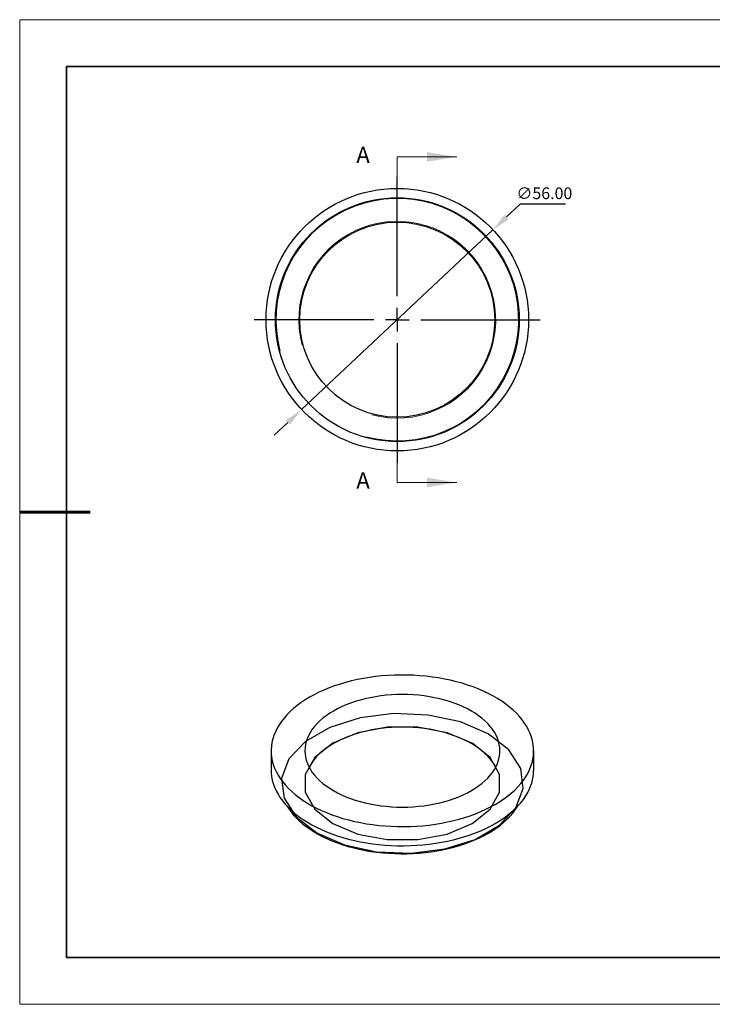
# Model space of a CAD drawing. Units: millimetres. Extents: x 11673 to 11970, y -7568 to -7358.
# Drawn here: x 11673 to 11821, y -7568 to -7358 of the extents above; entities that cross this region are included whole.
import ezdxf

# ---------------------------------------------------------------- set-up
doc = ezdxf.new("R2010")
doc.units = ezdxf.units.MM
doc.header["$LTSCALE"] = 10
doc.header["$PDMODE"] = 34
doc.linetypes.add('CENTER', pattern=[2, 1.25, -0.25, 0.25, -0.25])
for name, color, linetype in [('10', 7, 'Continuous'), ('1轮廓实线层', 7, 'Continuous'), ('6文字层', 3, 'Continuous')]:
    doc.layers.add(name, color=color, linetype=linetype)
for name, color, linetype, lineweight in [('2细线层', 4, 'Continuous', 15), ('3中心线层', 1, 'CENTER', 9), ('7标注层', 4, 'Continuous', 5), ('粗实线层', 7, 'Continuous', 35), ('细实线层', 7, 'Continuous', 18)]:
    doc.layers.add(name, color=color, linetype=linetype, lineweight=lineweight)
doc.styles.add('SLDTEXTSTYLE4', font='TXT', dxfattribs={"width": 0.7})
doc.styles.add('TH-GBD2M', font='calibri.ttf', dxfattribs={"width": 0.8, "height": 2.5})
doc.dimstyles.new('透镜标注', dxfattribs={"dimtxt": 2.5, "dimasz": 4, "dimexe": 1.25, "dimexo": 0.625, "dimtad": 1, "dimtoh": 1, "dimzin": 1, "dimdsep": 46, "dimtxsty": 'TH-GBD2M', "dimcen": 2.5, "dimclrt": 256, "dimadec": 0, "dimazin": 0, "dimtm": 1e-09, "dimtfac": 1, "dimtmove": 0, "dimatfit": 3, "dimfxl": 1, "dimtzin": 0, "dimarcsym": 0})

# ---------------------------------------------------------------- blocks, each defined once
blk = doc.blocks.new('*X10')
at = {"layer": '粗实线层'}
for p, q in [((-138.5, 95), (-138.5, -95)), ((138.5, 95), (-138.5, 95)), ((-138.5, -95), (138.5, -95))]:
    blk.add_line(p, q, dxfattribs=at)
at = {"layer": '粗实线层', "lineweight": 60}
blk.add_line((-148.5, 0), (-133.5, 0), dxfattribs=at)
at = {"layer": '细实线层'}
for p, q in [((148.5, 105), (-148.5, 105)), ((-148.5, 105), (-148.5, -105)), ((-148.5, -105), (148.5, -105))]:
    blk.add_line(p, q, dxfattribs=at)
blk = doc.blocks.new('SW_CENTERMARKSYMBOL_0')
at = {"layer": '10', "color": 0}
for p, q in [((0, 5), (0, 30.5)), ((0, 0), (0, 2.5)), ((-5, 0), (-30.5, 0)), ((0, 0), (-2.5, 0)), ((0, 0), (0, -2.5)), ((0, 0), (2.5, 0)), ((5, 0), (30.5, 0)), ((0, -5), (0, -30.5))]:
    blk.add_line(p, q, dxfattribs=at)
blk = doc.blocks.new('*D71')
at = {"layer": '7标注层', "color": 0, "lineweight": -2}
for p, q in [((11779.68, -7397.11), (11776.76, -7399.85)), ((11789.31, -7397.11), (11779.68, -7397.11)), ((11733.03, -7440.93), (11773.85, -7402.59)), ((11730.12, -7443.67), (11727.2, -7446.41))]:
    blk.add_line(p, q, dxfattribs=at)
at = {"layer": '7标注层', "color": 0}
for points in [[(11776.3, -7399.36), (11777.22, -7400.34), (11773.85, -7402.59)], [(11729.66, -7443.19), (11730.57, -7444.16), (11733.03, -7440.93)]]:
    blk.add_solid(points, dxfattribs=at)
at = {"layer": 'Defpoints', "color": 0}
for p in [(11773.85, -7402.59), (11733.03, -7440.93)]:
    blk.add_point(p, dxfattribs=at)
at = {"layer": '7标注层', "insert": (11784.81, -7394.8), "char_height": 2.5, "attachment_point": 5, "style": 'TH-GBD2M'}
blk.add_mtext('\\A1;∅56.00', dxfattribs=at)

msp = doc.modelspace()

# ---------------------------------------------------------------- linework, layer by layer
at = {"layer": '1轮廓实线层'}
for p, q in [((11726.52912, -7513.7129), (11726.52912, -7517.7956)), ((11782.52912, -7517.7956), (11782.52912, -7513.7129))]:
    msp.add_line(p, q, dxfattribs=at)
at = {"layer": '1轮廓实线层', "flags": 128}
for points in [[(11734.73013, -7502.28318), (11733.79669, -7502.84874), (11732.91168, -7503.43967), (11732.07715, -7504.05459), (11731.29507, -7504.69207), (11730.56724, -7505.35062), (11729.89538, -7506.0287), (11729.28106, -7506.72473), (11728.7257, -7507.43707), (11728.23061, -7508.16408), (11727.79693, -7508.90404), (11727.4257, -7509.65524), (11727.11776, -7510.41591), (11726.87385, -7511.18428), (11726.69452, -7511.95856), (11726.5802, -7512.73694), (11726.53116, -7513.51759), (11726.54751, -7514.2987), (11726.62922, -7515.07845), (11726.77608, -7515.855), (11726.98776, -7516.62655), (11727.26377, -7517.3913), (11727.60345, -7518.14745), (11728.00603, -7518.89325), (11728.47054, -7519.62695), (11728.99592, -7520.34683), (11729.58094, -7521.05123), (11730.22422, -7521.73848), (11730.92426, -7522.40699), (11731.67944, -7523.05519), (11732.48798, -7523.68158), (11733.348, -7524.28468), (11734.25749, -7524.86309), (11735.21433, -7525.41546), (11736.21627, -7525.9405), (11737.26099, -7526.43698), (11738.34604, -7526.90374), (11739.46888, -7527.33969), (11740.6269, -7527.74382), (11741.81738, -7528.11518), (11743.03756, -7528.4529), (11744.28457, -7528.75619), (11745.55552, -7529.02435), (11746.84742, -7529.25675), (11748.15726, -7529.45285), (11749.48198, -7529.61218), (11750.81849, -7529.73439), (11752.16366, -7529.81917), (11753.51437, -7529.86633), (11754.86744, -7529.87577), (11756.21972, -7529.84746), (11757.56805, -7529.78147), (11758.90928, -7529.67795), (11760.24029, -7529.53714), (11761.55795, -7529.35937), (11762.8592, -7529.14506), (11764.141, -7528.89471), (11765.40034, -7528.60889), (11766.6343, -7528.28829), (11767.83998, -7527.93365), (11769.01458, -7527.54579), (11770.15534, -7527.12563), (11771.25961, -7526.67414), (11772.3248, -7526.19238), (11773.34843, -7525.68147), (11774.32811, -7525.14261), (11775.26154, -7524.57706), (11776.14656, -7523.98613), (11776.98108, -7523.3712), (11777.76317, -7522.73372), (11778.49099, -7522.07517), (11779.16285, -7521.3971), (11779.77718, -7520.70107), (11780.33254, -7519.98872), (11780.82763, -7519.26172), (11781.2613, -7518.52175), (11781.63254, -7517.77056), (11781.94048, -7517.00989), (11782.18439, -7516.24151), (11782.36372, -7515.46723), (11782.47803, -7514.68886), (11782.52707, -7513.9082), (11782.51072, -7513.12709), (11782.42902, -7512.34735), (11782.28216, -7511.5708), (11782.07048, -7510.79924), (11781.79447, -7510.0345), (11781.45478, -7509.27834), (11781.05221, -7508.53255), (11780.58769, -7507.79885), (11780.06231, -7507.07896), (11779.4773, -7506.37457), (11778.83402, -7505.68732), (11778.13398, -7505.01881), (11777.3788, -7504.3706), (11776.57026, -7503.74422), (11775.71024, -7503.14112), (11774.80075, -7502.56271), (11773.84391, -7502.01034), (11772.84196, -7501.4853), (11771.79725, -7500.98882), (11770.7122, -7500.52206), (11769.58936, -7500.0861), (11768.43134, -7499.68198), (11767.24085, -7499.31062), (11766.02068, -7498.9729), (11764.77366, -7498.6696), (11763.50272, -7498.40144), (11762.21082, -7498.16904), (11760.90098, -7497.97295), (11759.57626, -7497.81361), (11758.23975, -7497.69141), (11756.89457, -7497.60663), (11755.54387, -7497.55946), (11754.1908, -7497.55002), (11752.83852, -7497.57833), (11751.49019, -7497.64433), (11750.14895, -7497.74785), (11748.81795, -7497.88866), (11747.50028, -7498.06643), (11746.19903, -7498.28074), (11744.91724, -7498.53109), (11743.65789, -7498.8169), (11742.42394, -7499.1375), (11741.21826, -7499.49214), (11740.04366, -7499.88), (11738.9029, -7500.30016), (11737.79863, -7500.75165), (11736.73344, -7501.23342), (11735.70981, -7501.74432), (11734.73013, -7502.28318)], [(11739.8213, -7505.22225), (11739.01976, -7505.71168), (11738.26702, -7506.22629), (11737.56545, -7506.76445), (11736.91726, -7507.32448), (11736.32447, -7507.9046), (11735.78897, -7508.503), (11735.31242, -7509.11779), (11734.89635, -7509.74704), (11734.54204, -7510.38877), (11734.25062, -7511.04096), (11734.023, -7511.70155), (11733.8599, -7512.36847), (11733.76184, -7513.03963), (11733.72912, -7513.7129), (11733.76184, -7514.38617), (11733.8599, -7515.05732), (11734.023, -7515.72424), (11734.25062, -7516.38484), (11734.54204, -7517.03702), (11734.89635, -7517.67875), (11735.31242, -7518.308), (11735.78897, -7518.92279), (11736.32447, -7519.52119), (11736.91726, -7520.10132), (11737.56545, -7520.66134), (11738.26702, -7521.1995), (11739.01976, -7521.71411), (11739.8213, -7522.20354), (11740.66911, -7522.66626), (11741.56053, -7523.10081), (11742.49276, -7523.50581), (11743.46285, -7523.88001), (11744.46777, -7524.22222), (11745.50434, -7524.53136), (11746.5693, -7524.80646), (11747.65931, -7525.04666), (11748.77094, -7525.25119), (11749.90068, -7525.41943), (11751.04499, -7525.55083), (11752.20026, -7525.64498), (11753.36285, -7525.70159), (11754.52912, -7525.72048), (11755.69538, -7525.70159), (11756.85798, -7525.64498), (11758.01325, -7525.55083), (11759.15755, -7525.41943), (11760.2873, -7525.25119), (11761.39892, -7525.04666), (11762.48893, -7524.80646), (11763.5539, -7524.53136), (11764.59047, -7524.22222), (11765.59539, -7523.88001), (11766.56548, -7523.50581), (11767.49771, -7523.10081), (11768.38913, -7522.66626), (11769.23694, -7522.20354), (11770.03848, -7521.71411), (11770.79121, -7521.1995), (11771.49278, -7520.66134), (11772.14098, -7520.10132), (11772.73377, -7519.52119), (11773.26927, -7518.92279), (11773.74581, -7518.308), (11774.16189, -7517.67875), (11774.5162, -7517.03702), (11774.80762, -7516.38484), (11775.03524, -7515.72424), (11775.19833, -7515.05732), (11775.2964, -7514.38617), (11775.32912, -7513.7129), (11775.2964, -7513.03963), (11775.19833, -7512.36847), (11775.03524, -7511.70155), (11774.80762, -7511.04096), (11774.5162, -7510.38877), (11774.16189, -7509.74704), (11773.74581, -7509.11779), (11773.26927, -7508.503), (11772.73377, -7507.9046), (11772.14098, -7507.32448), (11771.49278, -7506.76445), (11770.79121, -7506.22629), (11770.03848, -7505.71168), (11769.23694, -7505.22225), (11768.38913, -7504.75954), (11767.49771, -7504.32499), (11766.56548, -7503.91998), (11765.59539, -7503.54579), (11764.59047, -7503.20358), (11763.5539, -7502.89444), (11762.48893, -7502.61934), (11761.39892, -7502.37914), (11760.2873, -7502.1746), (11759.15755, -7502.00637), (11758.01325, -7501.87497), (11756.85798, -7501.78081), (11755.69538, -7501.7242), (11754.52912, -7501.70531), (11753.36285, -7501.7242), (11752.20026, -7501.78081), (11751.04499, -7501.87497), (11749.90068, -7502.00637), (11748.77094, -7502.1746), (11747.65931, -7502.37914), (11746.5693, -7502.61934), (11745.50434, -7502.89444), (11744.46777, -7503.20358), (11743.46285, -7503.54579), (11742.49276, -7503.91998), (11741.56053, -7504.32499), (11740.66911, -7504.75954), (11739.8213, -7505.22225)], [(11772.80429, -7510.10346), (11766.91531, -7507.55852), (11760.02287, -7506.07446), (11752.68536, -7505.77151), (11745.49722, -7506.6742), (11739.04079, -7508.70942), (11733.83913, -7511.71227), (11730.31365, -7515.43949), (11728.74997, -7519.58911), (11729.27476, -7523.82497), (11731.84551, -7527.80389), (11736.25394, -7531.20353), (11742.14293, -7533.74847), (11749.03537, -7535.23253), (11756.37288, -7535.53548), (11763.56102, -7534.63279), (11770.01745, -7532.59757), (11775.21911, -7529.59472), (11778.74458, -7525.8675), (11780.30827, -7521.71788), (11779.78348, -7517.48202), (11777.21273, -7513.5031), (11772.80429, -7510.10346)], [(11769.37836, -7512.08121), (11764.06292, -7509.85178), (11757.81424, -7508.67971), (11751.244, -7508.67971), (11744.99532, -7509.85178), (11739.67988, -7512.08121), (11735.81798, -7515.14975), (11733.78766, -7518.75703), (11733.78766, -7522.54996), (11735.81798, -7526.15724), (11739.67988, -7529.22578), (11744.99532, -7531.4552), (11751.244, -7532.62728), (11757.81424, -7532.62728), (11764.06292, -7531.4552), (11769.37836, -7529.22578), (11773.24026, -7526.15724), (11775.27057, -7522.54996), (11775.27057, -7518.75703), (11773.24026, -7515.14975), (11769.37836, -7512.08121)], [(11774.44151, -7517.1832), (11774.16189, -7516.68764), (11773.74581, -7516.05839), (11773.26927, -7515.4436), (11772.73377, -7514.8452), (11772.14098, -7514.26507), (11771.49278, -7513.70505), (11770.79121, -7513.16689), (11770.03848, -7512.65228), (11769.23694, -7512.16285), (11768.38913, -7511.70013), (11767.49771, -7511.26559), (11766.56548, -7510.86058), (11765.59539, -7510.48638), (11764.59047, -7510.14418), (11763.5539, -7509.83503), (11762.48893, -7509.55993), (11761.39892, -7509.31974), (11760.2873, -7509.1152), (11759.15755, -7508.94697), (11758.01325, -7508.81556), (11756.85798, -7508.72141), (11755.69538, -7508.6648), (11754.52912, -7508.64591), (11753.36285, -7508.6648), (11752.20026, -7508.72141), (11751.04499, -7508.81556), (11749.90068, -7508.94697), (11748.77094, -7509.1152), (11747.65931, -7509.31974), (11746.5693, -7509.55993), (11745.50434, -7509.83503), (11744.46777, -7510.14418), (11743.46285, -7510.48638), (11742.49276, -7510.86058), (11741.56053, -7511.26559), (11740.66911, -7511.70013), (11739.8213, -7512.16285)], [(11726.52912, -7517.7956), (11726.54751, -7518.38141), (11726.62922, -7519.16115), (11726.77608, -7519.9377), (11726.98776, -7520.70925), (11727.26377, -7521.474), (11727.60345, -7522.23015), (11728.00603, -7522.97595), (11728.47054, -7523.70965), (11728.99592, -7524.42954), (11729.58094, -7525.13393), (11730.22422, -7525.82118), (11730.92426, -7526.48969), (11731.67944, -7527.1379), (11732.48798, -7527.76428), (11733.348, -7528.36738), (11734.25749, -7528.94579), (11735.21433, -7529.49816), (11736.21627, -7530.0232), (11737.26099, -7530.51968), (11738.34604, -7530.98644), (11739.46888, -7531.42239), (11740.6269, -7531.82652), (11741.81738, -7532.19788), (11743.03756, -7532.5356), (11744.28457, -7532.8389), (11745.55552, -7533.10706), (11746.84742, -7533.33946), (11748.15726, -7533.53555), (11749.48198, -7533.69489), (11750.81849, -7533.81709), (11752.16366, -7533.90187), (11753.51437, -7533.94904), (11754.86744, -7533.95848), (11756.21972, -7533.93017), (11757.56805, -7533.86417), (11758.90928, -7533.76065), (11760.24029, -7533.61984), (11761.55795, -7533.44207), (11762.8592, -7533.22776), (11764.141, -7532.97741), (11765.40034, -7532.6916), (11766.6343, -7532.371), (11767.83998, -7532.01635), (11769.01458, -7531.6285), (11770.15534, -7531.20833), (11771.25961, -7530.75684), (11772.3248, -7530.27508), (11773.34843, -7529.76418), (11774.32811, -7529.22532), (11775.26154, -7528.65976), (11776.14656, -7528.06883), (11776.98108, -7527.45391), (11777.76317, -7526.81643), (11778.49099, -7526.15788), (11779.16285, -7525.4798), (11779.77718, -7524.78377), (11780.33254, -7524.07143), (11780.82763, -7523.34442), (11781.2613, -7522.60446), (11781.63254, -7521.85326), (11781.94048, -7521.09259), (11782.18439, -7520.32422), (11782.36372, -7519.54994), (11782.47803, -7518.77156), (11782.52707, -7517.99091), (11782.52912, -7517.7956)], [(11729.93458, -7525.52153), (11730.20987, -7525.96247), (11730.6985, -7526.65567), (11731.24638, -7527.33394), (11731.85215, -7527.99561), (11732.51429, -7528.63902), (11733.23117, -7529.26258), (11734.00099, -7529.86473), (11734.82185, -7530.44399), (11735.69171, -7530.9989), (11736.6084, -7531.5281), (11737.56965, -7532.03026), (11738.57305, -7532.50413), (11739.61613, -7532.94854), (11740.69628, -7533.36238), (11741.81083, -7533.74463), (11742.95699, -7534.09433), (11744.13193, -7534.41062), (11745.33271, -7534.6927), (11746.55636, -7534.93988), (11747.79982, -7535.15154), (11749.06002, -7535.32716), (11750.33382, -7535.46629), (11751.61804, -7535.5686), (11752.90951, -7535.63383), (11754.20499, -7535.66181), (11755.50129, -7535.65248), (11756.79517, -7535.60586), (11758.08341, -7535.52207), (11759.36282, -7535.40131), (11760.63021, -7535.24388), (11761.88243, -7535.05018), (11763.11637, -7534.82069), (11764.32897, -7534.55598), (11765.51719, -7534.2567), (11766.6781, -7533.92361), (11767.80881, -7533.55752), (11768.9065, -7533.15935), (11769.96844, -7532.73009), (11770.992, -7532.2708), (11771.97464, -7531.78264), (11772.9139, -7531.2668), (11773.80745, -7530.72458), (11774.65307, -7530.15732), (11775.44866, -7529.56643), (11776.19224, -7528.95338), (11776.88197, -7528.3197), (11777.51612, -7527.66695), (11778.09312, -7526.99677), (11778.61154, -7526.31083), (11779.07009, -7525.61081), (11779.12366, -7525.52153)]]:
    msp.add_lwpolyline(points, dxfattribs=at)
at = {"layer": '1轮廓实线层'}
for radius in [28, 26, 20.8]:
    msp.add_circle((11753.43938, -7421.76064), radius, dxfattribs=at)
msp.add_arc((11745.88361, -7523.65557), 12.99362, 117.8112675, 150.1243569, dxfattribs=at)
at = {"layer": '2细线层'}
for p, q in [((11753.43938, -7387.04064), (11753.43938, -7393.39064)), ((11753.43938, -7387.04064), (11766.13938, -7387.04064)), ((11753.43938, -7456.48064), (11753.43938, -7450.13064)), ((11753.43938, -7456.48064), (11766.13938, -7456.48064))]:
    msp.add_line(p, q, dxfattribs=at)
for radius in [25.845, 21]:
    msp.add_arc((11753.43938, -7421.76064), radius, 255, 195, dxfattribs=at)
for points in [[(11766.13938, -7387.04064), (11759.78938, -7386.02464), (11759.78938, -7388.05664)], [(11766.13938, -7456.48064), (11759.78938, -7455.46464), (11759.78938, -7457.49664)]]:
    msp.add_solid(points, dxfattribs=at)
at = {"layer": '6文字层', "color": 0}
msp.add_line((11819.88701, -7557.77778), (11699.88701, -7557.77778), dxfattribs=at)
at = {"layer": '粗实线层'}
msp.add_line((11819.88701, -7557.77778), (11959.88701, -7557.77778), dxfattribs=at)

# ---------------------------------------------------------------- block references
at = {"layer": '3中心线层'}
msp.add_blockref('SW_CENTERMARKSYMBOL_0', (11753.43938, -7421.76064), dxfattribs=at)
at = {"layer": '粗实线层'}
msp.add_blockref('*X10', (11821.38701, -7462.77778), dxfattribs=at)

# ---------------------------------------------------------------- texts
at = {"layer": '6文字层', "char_height": 3.5, "attachment_point": 1, "style": 'SLDTEXTSTYLE4'}
for insert in [(11744.68163, -7384.87337), (11744.68163, -7454.31337)]:
    msp.add_mtext('A', dxfattribs=dict(at, insert=insert))

# ---------------------------------------------------------------- dimensions: what is measured, and where the dimension line sits
at = {"layer": '7标注层'}
dim = msp.add_diameter_dim_2p(p1=(11733.03256, -7440.93253), p2=(11773.8462, -7402.58874), dimstyle='透镜标注', override={"dimtm": 0, "dimtdec": 4, "dimtolj": 1}, dxfattribs=at)
dim.commit()
dim.dimension.update_dxf_attribs({"geometry": '*D71', "text_midpoint": (11784.80788, -7394.80144)})

doc.saveas('drawing.dxf')
